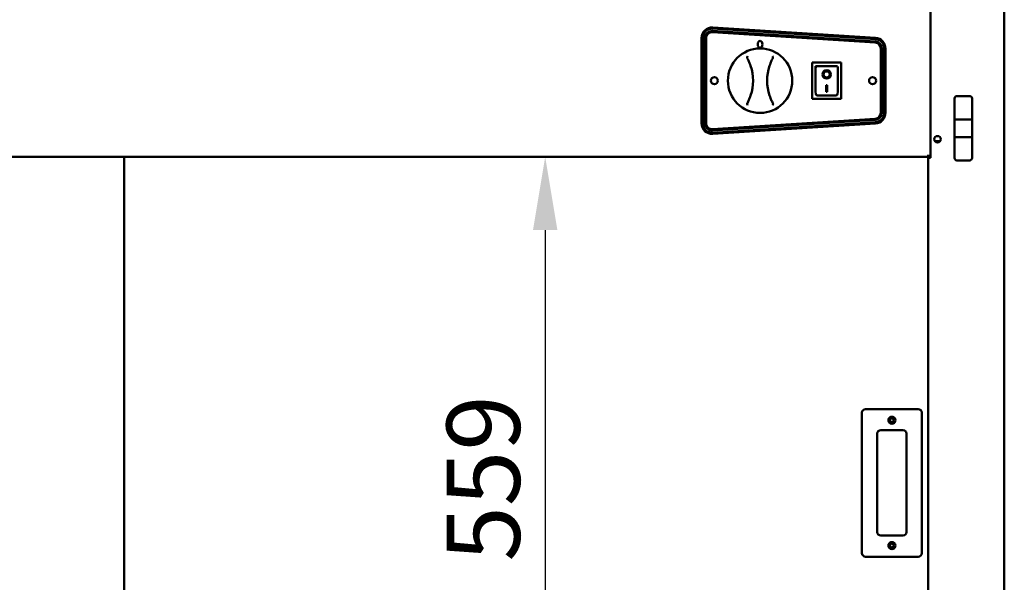
# Model space of a CAD drawing. Units: millimetres. Extents: x 82 to 7382, y 125 to 5125.
# Drawn here: x 3979 to 4819, y 1871 to 2351 of the extents above; entities that cross this region are included whole.
import ezdxf

# ---------------------------------------------------------------- set-up
doc = ezdxf.new("R2010")
doc.units = ezdxf.units.MM
doc.header["$LTSCALE"] = 25
doc.layers.add('Dimension (ISO)', color=7, linetype='Continuous', lineweight=25)
doc.layers.add('Visible (ISO)', color=7, linetype='Continuous', lineweight=50)
doc.styles.add('Note Text (ISO)', font='tahoma.ttf')
doc.dimstyles.new('Default (ISO)', dxfattribs={"dimscale": 25, "dimtxt": 2.5, "dimasz": 2.5, "dimexe": 1, "dimexo": 2, "dimgap": 0.762, "dimtad": 1, "dimtoh": 1, "dimdec": 1, "dimrnd": 1e-08, "dimzin": 0, "dimdsep": 46, "dimtxsty": 'Note Text (ISO)', "dimcen": 0.09, "dimdle": 10, "dimclrd": 256, "dimclre": 256, "dimclrt": 256, "dimadec": 1, "dimazin": 0, "dimtfac": 1.40208, "dimtmove": 0, "dimatfit": 3, "dimfxl": 1, "dimtolj": 1, "dimtzin": 0, "dimlwd": -1, "dimlwe": -1, "dimarcsym": 0})

# ---------------------------------------------------------------- blocks, each defined once
blk = doc.blocks.new('*D8')
at = {"layer": 'Defpoints', "color": 0, "transparency": 16777216}
for p in [(4754.22, 2234.36), (4427.27, 1675.36), (4754.22, 1675.36)]:
    blk.add_point(p, dxfattribs=at)
at = {"layer": 'Dimension (ISO)', "transparency": 16777216}
blk.add_line((4427.27, 2171.86), (4427.27, 1737.86), dxfattribs=at)
for points in [[(4416.85, 2171.86), (4437.68, 2171.86), (4427.27, 2234.36)], [(4416.85, 1737.86), (4437.68, 1737.86), (4427.27, 1675.36)]]:
    blk.add_solid(points, dxfattribs=at)
at = {"layer": 'Dimension (ISO)', "transparency": 16777216, "insert": (4343.16, 1888.85), "char_height": 62.5, "attachment_point": 1, "rotation": 90, "style": 'Note Text (ISO)'}
blk.add_mtext('\\A1;559', dxfattribs=at)

msp = doc.modelspace()

# ---------------------------------------------------------------- linework, layer by layer
at = {"layer": 'Visible (ISO)'}
for p, q in [((4756.22, 2358.06), (4756.22, 2233.36)), ((4819.22, 2358.06), (4819.22, 1589.2)), ((4709.04, 2331.84), (4570.04, 2340.81)), ((4570.11, 2341.81), (4709.11, 2332.84)), ((4709.24, 2334.84), (4570.24, 2343.81)), ((4570.29, 2344.75), (4709.29, 2335.89)), ((4560.72, 2262.95), (4560.72, 2335.76)), ((4561.72, 2335.82), (4561.72, 2262.89)), ((4563.72, 2262.89), (4563.72, 2335.82)), ((4564.72, 2335.82), (4564.72, 2262.89)), ((4713.72, 2271.86), (4713.72, 2326.86)), ((4714.72, 2326.86), (4714.72, 2271.86)), ((4716.72, 2271.86), (4716.72, 2326.86)), ((4717.72, 2326.91), (4717.72, 2271.8)), ((4680.07, 2314.76), (4655.07, 2314.76)), ((4655.07, 2314.76), (4656.07, 2313.76)), ((4655.07, 2314.76), (4655.07, 2283.76)), ((4656.22, 2314.86), (4679.22, 2314.86)), ((4656.22, 2314.76), (4656.22, 2314.86)), ((4676.07, 2311.76), (4658.07, 2311.76)), ((4658.07, 2311.74), (4658.07, 2311.76)), ((4658.07, 2311.74), (4658.07, 2291.85)), ((4680.07, 2314.76), (4679.07, 2313.76)), ((4679.22, 2314.86), (4679.22, 2314.76)), ((4680.07, 2283.76), (4680.07, 2314.76)), ((4664.88, 2304.68), (4664.88, 2304.77)), ((4670.26, 2304.68), (4670.26, 2304.77)), ((4677.07, 2291.85), (4677.07, 2310.76)), ((4667.07, 2295.58), (4668.07, 2295.58)), ((4667.07, 2289.7), (4667.07, 2295.58)), ((4668.07, 2295.58), (4668.07, 2289.7)), ((4676.07, 2286.76), (4659.07, 2286.76)), ((4668.07, 2289.8), (4667.07, 2289.8)), ((4668.07, 2289.7), (4667.07, 2289.7)), ((4655.07, 2283.76), (4656.07, 2284.76)), ((4655.07, 2283.76), (4680.07, 2283.76)), ((4679.07, 2284.76), (4680.07, 2283.76)), ((4776.72, 2284.16), (4776.72, 2266.21)), ((4789.72, 2286.16), (4778.72, 2286.16)), ((4791.72, 2266.21), (4791.72, 2284.16)), ((4570.04, 2257.9), (4709.04, 2266.87)), ((4709.11, 2265.87), (4570.11, 2256.9)), ((4570.24, 2254.91), (4709.24, 2263.87)), ((4709.29, 2262.82), (4570.29, 2253.97)), ((4776.72, 2266.21), (4776.72, 2251.31)), ((4789.72, 2266.26), (4778.72, 2266.26)), ((4791.72, 2251.31), (4791.72, 2266.21)), ((4764.53, 2247.86), (4759.92, 2247.86)), ((4776.72, 2251.31), (4776.72, 2233.35)), ((4778.72, 2251.26), (4789.72, 2251.26)), ((4791.72, 2233.35), (4791.72, 2251.31)), ((4754.22, 2234.36), (4754.22, 2236.06)), ((3403.22, 2234.36), (4754.22, 2234.36)), ((4067.82, 1675.36), (4067.82, 2234.36)), ((4754.22, 2233.36), (4754.22, 2234.36)), ((4756.22, 2234.36), (4754.22, 2234.36)), ((4754.22, 2233.36), (4755.92, 2233.36)), ((4754.22, 1676.06), (4754.22, 2233.36)), ((4754.92, 2234.36), (4754.92, 2233.36)), ((4756.22, 2233.36), (4755.92, 2233.36)), ((4789.72, 2231.35), (4778.72, 2231.35)), ((4745.72, 2019.06), (4700.72, 2019.06)), ((4697.72, 2016.06), (4697.72, 1896.06)), ((4748.72, 1896.06), (4748.72, 2016.06)), ((4713.72, 2001.06), (4732.72, 2001.06)), ((4710.72, 1914.06), (4710.72, 1998.06)), ((4735.72, 1998.06), (4735.72, 1914.06)), ((4732.72, 1911.06), (4713.72, 1911.06)), ((4700.72, 1893.06), (4745.72, 1893.06))]:
    msp.add_line(p, q, dxfattribs=at)
for centre, radius in [((4610.72, 2299.36), 27.5), ((4571.72, 2299.36), 3), ((4706.72, 2299.36), 3), ((4762.22, 2249.36), 2.75), ((4723.22, 2009.56), 3), ((4723.22, 2009.56), 1.65), ((4723.22, 1902.56), 3), ((4723.22, 1902.56), 1.65)]:
    msp.add_circle(centre, radius, dxfattribs=at)
for centre, radius, start, end in [((4569.72, 2335.76), 9, 86.35551, 180), ((4569.72, 2335.82), 8, 86.30861, 180), ((4569.72, 2335.82), 6, 86.30861, 180), ((4569.72, 2335.82), 5, 86.30861, 180), ((4708.72, 2326.86), 5, 0, 86.30861), ((4708.72, 2326.86), 6, 0, 86.30861), ((4708.72, 2326.86), 8, 0, 86.30861), ((4708.72, 2326.91), 9, 0, 86.35551), ((4564.72, 2299.32), 40, 341.49082, 18.60711), ((4656.72, 2299.4), 40, 161.49082, 198.60711), ((4676.07, 2310.76), 1, 0, 90), ((4778.72, 2284.16), 2, 90, 180), ((4789.72, 2284.16), 2, 0, 90), ((4708.72, 2271.86), 5, 273.69139, 0), ((4708.72, 2271.86), 6, 273.69139, 0), ((4708.72, 2271.86), 8, 273.69139, 0), ((4708.72, 2271.8), 9, 273.64449, 0), ((4569.72, 2262.95), 9, 180, 273.64449), ((4569.72, 2262.89), 8, 180, 273.69139), ((4569.72, 2262.89), 6, 180, 273.69139), ((4569.72, 2262.89), 5, 180, 273.69139), ((4778.72, 2233.35), 2, 180, 270), ((4789.72, 2233.35), 2, 270, 0), ((4700.72, 2016.06), 3, 90, 180), ((4745.72, 2016.06), 3, 0, 90), ((4713.72, 1998.06), 3, 90, 180), ((4732.72, 1998.06), 3, 0, 90), ((4713.72, 1914.06), 3, 180, 270), ((4732.72, 1914.06), 3, 270, 0), ((4700.72, 1896.06), 3, 180, 270), ((4745.72, 1896.06), 3, 270, 0)]:
    msp.add_arc(centre, radius, start, end, dxfattribs=at)
for centre, major_axis, ratio in [((4610.72, 2330.36), (0, 3), 0.666667), ((4667.57, 2304.68), (-3.64, 0), 0.980581), ((4667.57, 2304.68), (2.69, 0), 0.980581)]:
    msp.add_ellipse(centre, major_axis=major_axis, ratio=ratio, dxfattribs=at)
for centre, major_axis, ratio, start_param, end_param in [((4659.07, 2310.76), (0.995, -0.995), 0.09902, 3.24029, 4.811087), ((4667.57, 2304.77), (3.64, 0), 0.980581, 3.155329, 6.269449), ((4667.57, 2304.77), (2.69, 0), 0.980581, 0, 3.141593), ((4659.07, 2291.85), (0, -5.1), 0.196116, 4.712389, 6.283185), ((4676.07, 2291.85), (0, -5.1), 0.196116, 0, 1.570796), ((4778.72, 2266.21), (2, 0), 0.024984, 1.570796, 3.141593), ((4789.72, 2266.21), (2, 0), 0.024984, 0, 1.570796), ((4778.72, 2251.31), (-2, 0), 0.024984, 0, 1.570796), ((4789.72, 2251.31), (2, 0), 0.024984, 4.712389, 6.283185)]:
    msp.add_ellipse(centre, major_axis=major_axis, ratio=ratio, start_param=start_param, end_param=end_param, dxfattribs=at)
for points, knots in [([(4600.04, 2320.23), (4600.04, 2320.23), (4600.04, 2320.23), (4599.97, 2320.15), (4599.92, 2320.07), (4599.82, 2319.88), (4599.77, 2319.78), (4599.7, 2319.54), (4599.67, 2319.39), (4599.65, 2319.16), (4599.65, 2319.08), (4599.66, 2319.01)], [-0.1918092, -0.1918092, -0.1918092, -0.1918092, -0.1911824, -0.1911824, -0.153286, -0.153286, -0.1166624, -0.1166624, -0.0700321, -0.0700321, -0.0471877, -0.0471877, -0.0471877, -0.0471877]), ([(4621.75, 2319.03), (4621.76, 2319.15), (4621.76, 2319.28), (4621.71, 2319.56), (4621.67, 2319.72), (4621.54, 2320.01), (4621.46, 2320.14), (4621.37, 2320.25), (4621.37, 2320.25), (4621.37, 2320.25)], [-0.1525533, -0.1525533, -0.1525533, -0.1525533, -0.110052, -0.110052, -0.0538463, -0.0538463, 0, 0, 0.0006327, 0.0006327, 0.0006327, 0.0006327]), ([(4599.66, 2319.01), (4599.66, 2319), (4599.66, 2318.99), (4599.68, 2318.82), (4599.73, 2318.67), (4599.81, 2318.53)], [-0.05025211, -0.05025211, -0.05025211, -0.05025211, -0.04783958, -0.04783958, 0, 0, 0, 0]), ([(4599.81, 2318.53), (4600.05, 2318.08), (4600.29, 2317.62), (4600.52, 2317.16), (4600.98, 2316.24), (4601.41, 2315.29), (4602.1, 2313.59), (4602.38, 2312.84), (4602.63, 2312.08)], [1.110011, 1.110011, 1.110011, 1.110011, 1.475023, 1.475023, 1.475023, 2.212534, 2.212534, 2.775089, 2.775089, 2.775089, 2.775089]), ([(4618.79, 2312.09), (4619.05, 2312.85), (4619.32, 2313.6), (4620.01, 2315.3), (4620.43, 2316.25), (4620.89, 2317.18), (4621.12, 2317.64), (4621.36, 2318.1), (4621.61, 2318.55)], [0.174957, 0.174957, 0.174957, 0.174957, 0.737511, 0.737511, 1.475023, 1.475023, 1.475023, 1.840035, 1.840035, 1.840035, 1.840035]), ([(4621.61, 2318.55), (4621.65, 2318.63), (4621.69, 2318.72), (4621.73, 2318.88), (4621.74, 2318.95), (4621.75, 2319.03)], [-0.16842568, -0.16842568, -0.16842568, -0.16842568, -0.14064147, -0.14064147, -0.11839762, -0.11839762, -0.11839762, -0.11839762]), ([(4602.65, 2286.62), (4602.4, 2285.86), (4602.12, 2285.11), (4601.44, 2283.41), (4601.01, 2282.46), (4600.55, 2281.53), (4600.32, 2281.07), (4600.08, 2280.61), (4599.84, 2280.16)], [0.174957, 0.174957, 0.174957, 0.174957, 0.737511, 0.737511, 1.475023, 1.475023, 1.475023, 1.840035, 1.840035, 1.840035, 1.840035]), ([(4621.64, 2280.18), (4621.39, 2280.63), (4621.15, 2281.09), (4620.93, 2281.55), (4620.46, 2282.48), (4620.03, 2283.42), (4619.35, 2285.12), (4619.07, 2285.87), (4618.81, 2286.63)], [1.110011, 1.110011, 1.110011, 1.110011, 1.475023, 1.475023, 1.475023, 2.212534, 2.212534, 2.775089, 2.775089, 2.775089, 2.775089]), ([(4599.69, 2279.69), (4599.68, 2279.56), (4599.69, 2279.43), (4599.73, 2279.15), (4599.78, 2278.99), (4599.9, 2278.7), (4599.98, 2278.57), (4600.07, 2278.46), (4600.07, 2278.46), (4600.07, 2278.46)], [-0.1525533, -0.1525533, -0.1525533, -0.1525533, -0.110052, -0.110052, -0.0538463, -0.0538463, 0, 0, 0.0006327, 0.0006327, 0.0006327, 0.0006327]), ([(4599.84, 2280.16), (4599.79, 2280.08), (4599.76, 2279.99), (4599.71, 2279.83), (4599.7, 2279.76), (4599.69, 2279.69)], [-0.16842568, -0.16842568, -0.16842568, -0.16842568, -0.14064147, -0.14064147, -0.11839762, -0.11839762, -0.11839762, -0.11839762]), ([(4621.41, 2278.48), (4621.41, 2278.48), (4621.41, 2278.48), (4621.47, 2278.56), (4621.53, 2278.64), (4621.63, 2278.83), (4621.67, 2278.93), (4621.75, 2279.18), (4621.78, 2279.32), (4621.79, 2279.55), (4621.79, 2279.63), (4621.78, 2279.7)], [-0.1918092, -0.1918092, -0.1918092, -0.1918092, -0.1911824, -0.1911824, -0.153286, -0.153286, -0.1166624, -0.1166624, -0.0700321, -0.0700321, -0.0471877, -0.0471877, -0.0471877, -0.0471877]), ([(4621.78, 2279.7), (4621.78, 2279.71), (4621.78, 2279.72), (4621.77, 2279.89), (4621.72, 2280.04), (4621.64, 2280.18)], [-0.05025211, -0.05025211, -0.05025211, -0.05025211, -0.04783958, -0.04783958, 0, 0, 0, 0])]:
    msp.add_open_spline(points, degree=3, knots=knots, dxfattribs=at)

# ---------------------------------------------------------------- dimensions: what is measured, and where the dimension line sits
at = {"layer": 'Dimension (ISO)'}
dim = msp.add_linear_dim(base=(4427.27, 1675.36), p1=(4754.22, 2234.36), p2=(4754.22, 1675.36), angle=270, dimstyle='Default (ISO)', override={"dimgap": 0.762, "dimtoh": 0, "dimdec": 0, "dimse1": 1, "dimse2": 1, "dimtol": 0, "dimlim": 0, "dimtp": 0, "dimtm": 0, "dimtdec": 2, "dimtofl": 0, "dimatfit": 1}, dxfattribs=at)
dim.commit()
dim.dimension.update_dxf_attribs({"geometry": '*D8', "text_midpoint": (4427.27, 1954.86), "dimtype": 160})

doc.saveas('drawing.dxf')
